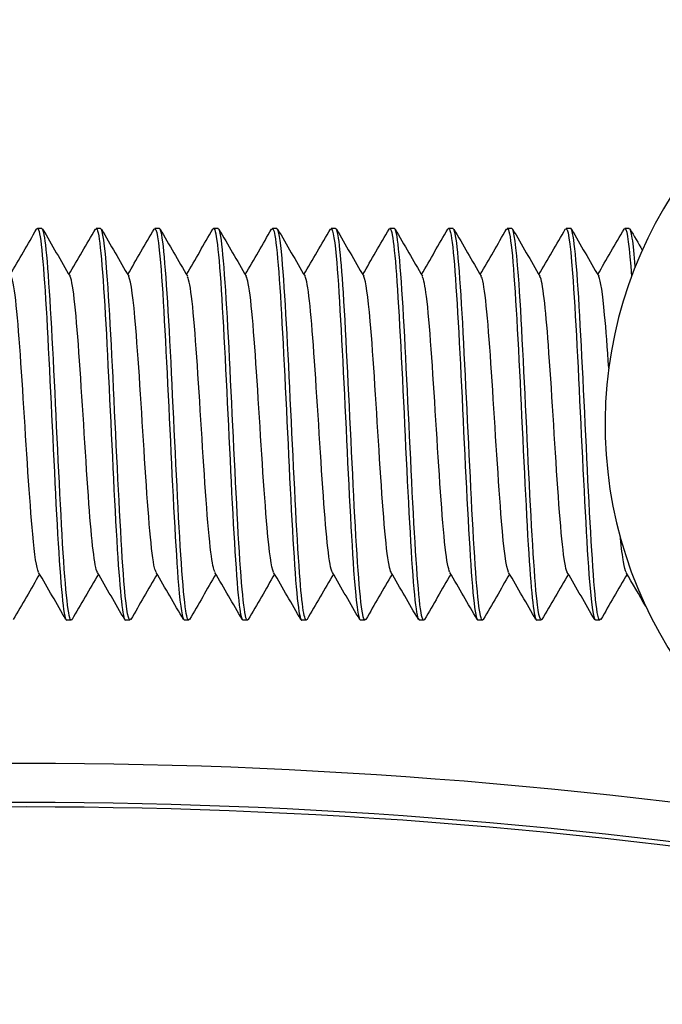
# Model space of a CAD drawing. Extents: x 49624 to 68293, y 59731 to 72931.
# Drawn here: x 57207 to 57224, y 69263 to 69288 of the extents above; entities that cross this region are included whole.
import ezdxf

# ---------------------------------------------------------------- set-up
doc = ezdxf.new("R2010")
doc.units = 0
doc.header["$LTSCALE"] = 150
doc.header["$MEASUREMENT"] = 0
doc.layers.add('Multibore Station', color=252, linetype='Continuous')

msp = doc.modelspace()

# ---------------------------------------------------------------- linework, layer by layer
at = {"layer": 'Multibore Station'}
for p, q in [((57207.923, 69282.853, -3), (57207.808, 69282.853, -3)), ((57207.923, 69282.853, -3), (57207.808, 69282.853, -3)), ((57209.423, 69282.853, -3), (57209.308, 69282.853, -3)), ((57209.423, 69282.853, -3), (57209.308, 69282.853, -3)), ((57210.923, 69282.853, -3), (57210.808, 69282.853, -3)), ((57210.923, 69282.853, -3), (57210.808, 69282.853, -3)), ((57212.423, 69282.853, -3), (57212.308, 69282.853, -3)), ((57212.423, 69282.853, -3), (57212.308, 69282.853, -3)), ((57213.923, 69282.853, -3), (57213.808, 69282.853, -3)), ((57213.923, 69282.853, -3), (57213.808, 69282.853, -3)), ((57215.423, 69282.853, -3), (57215.308, 69282.853, -3)), ((57215.423, 69282.853, -3), (57215.308, 69282.853, -3)), ((57216.923, 69282.853, -3), (57216.808, 69282.853, -3)), ((57216.923, 69282.853, -3), (57216.808, 69282.853, -3)), ((57218.423, 69282.853, -3), (57218.308, 69282.853, -3)), ((57218.423, 69282.853, -3), (57218.308, 69282.853, -3)), ((57219.923, 69282.853, -3), (57219.808, 69282.853, -3)), ((57219.923, 69282.853, -3), (57219.808, 69282.853, -3)), ((57221.423, 69282.853, -3), (57221.308, 69282.853, -3)), ((57221.423, 69282.853, -3), (57221.308, 69282.853, -3)), ((57222.923, 69282.853, -3), (57222.808, 69282.853, -3)), ((57222.923, 69282.853, -3), (57222.808, 69282.853, -3)), ((57208.673, 69272.853, -3), (57208.558, 69272.853, -3)), ((57208.673, 69272.853, -3), (57208.558, 69272.853, -3)), ((57210.173, 69272.853, -3), (57210.058, 69272.853, -3)), ((57210.173, 69272.853, -3), (57210.058, 69272.853, -3)), ((57211.673, 69272.853, -3), (57211.558, 69272.853, -3)), ((57211.673, 69272.853, -3), (57211.558, 69272.853, -3)), ((57213.173, 69272.853, -3), (57213.058, 69272.853, -3)), ((57213.173, 69272.853, -3), (57213.058, 69272.853, -3)), ((57214.673, 69272.853, -3), (57214.558, 69272.853, -3)), ((57214.673, 69272.853, -3), (57214.558, 69272.853, -3)), ((57216.173, 69272.853, -3), (57216.058, 69272.853, -3)), ((57216.173, 69272.853, -3), (57216.058, 69272.853, -3)), ((57217.673, 69272.853, -3), (57217.558, 69272.853, -3)), ((57217.673, 69272.853, -3), (57217.558, 69272.853, -3)), ((57219.173, 69272.853, -3), (57219.058, 69272.853, -3)), ((57219.173, 69272.853, -3), (57219.058, 69272.853, -3)), ((57220.673, 69272.853, -3), (57220.558, 69272.853, -3)), ((57220.673, 69272.853, -3), (57220.558, 69272.853, -3)), ((57222.173, 69272.853, -3), (57222.058, 69272.853, -3)), ((57222.173, 69272.853, -3), (57222.058, 69272.853, -3))]:
    msp.add_line(p, q, dxfattribs=at)
for centre, radius, start, end in [((57233.204, 69277.853, -3), 10.9, 108.6651, 254.7361), ((57233.204, 69277.853, -3), 10.9, 108.6651, 254.7361), ((57207.521, 69132.2, -3), 137, 80, 100), ((57207.521, 69132.2, -3), 137, 80, 100), ((57207.521, 69132.2, -3), 138.5, 270, 80.05542), ((57207.521, 69132.2, -3), 138.5, 270, 80.05542), ((57207.521, 69132.2, -3), 136, 80, 100), ((57207.521, 69132.2, -3), 136, 80, 100), ((57207.521, 69132.2, -3), 135.888, 80, 100), ((57207.521, 69132.2, -3), 135.888, 80, 100)]:
    msp.add_arc(centre, radius, start, end, dxfattribs=at)
for points in [[(57207.116, 69281.675, -3), (57207.34, 69282.062, -3), (57207.565, 69282.449, -3), (57207.789, 69282.836, -3)], [(57207.116, 69281.675, -3), (57207.34, 69282.062, -3), (57207.565, 69282.449, -3), (57207.789, 69282.836, -3)], [(57207.943, 69282.836, -3), (57208.175, 69282.434, -3), (57208.408, 69282.032, -3), (57208.642, 69281.631, -3)], [(57207.943, 69282.836, -3), (57208.175, 69282.434, -3), (57208.408, 69282.032, -3), (57208.642, 69281.631, -3)], [(57208.616, 69281.675, -3), (57208.84, 69282.062, -3), (57209.065, 69282.449, -3), (57209.289, 69282.836, -3)], [(57208.616, 69281.675, -3), (57208.84, 69282.062, -3), (57209.065, 69282.449, -3), (57209.289, 69282.836, -3)], [(57209.443, 69282.836, -3), (57209.675, 69282.434, -3), (57209.908, 69282.032, -3), (57210.142, 69281.631, -3)], [(57209.443, 69282.836, -3), (57209.675, 69282.434, -3), (57209.908, 69282.032, -3), (57210.142, 69281.631, -3)], [(57210.116, 69281.675, -3), (57210.34, 69282.062, -3), (57210.565, 69282.449, -3), (57210.789, 69282.836, -3)], [(57210.116, 69281.675, -3), (57210.34, 69282.062, -3), (57210.565, 69282.449, -3), (57210.789, 69282.836, -3)], [(57210.943, 69282.836, -3), (57211.175, 69282.434, -3), (57211.408, 69282.032, -3), (57211.642, 69281.631, -3)], [(57210.943, 69282.836, -3), (57211.175, 69282.434, -3), (57211.408, 69282.032, -3), (57211.642, 69281.631, -3)], [(57211.616, 69281.675, -3), (57211.84, 69282.062, -3), (57212.065, 69282.449, -3), (57212.289, 69282.836, -3)], [(57211.616, 69281.675, -3), (57211.84, 69282.062, -3), (57212.065, 69282.449, -3), (57212.289, 69282.836, -3)], [(57212.443, 69282.836, -3), (57212.675, 69282.434, -3), (57212.908, 69282.032, -3), (57213.142, 69281.631, -3)], [(57212.443, 69282.836, -3), (57212.675, 69282.434, -3), (57212.908, 69282.032, -3), (57213.142, 69281.631, -3)], [(57213.116, 69281.675, -3), (57213.34, 69282.062, -3), (57213.565, 69282.449, -3), (57213.789, 69282.836, -3)], [(57213.116, 69281.675, -3), (57213.34, 69282.062, -3), (57213.565, 69282.449, -3), (57213.789, 69282.836, -3)], [(57213.943, 69282.836, -3), (57214.175, 69282.434, -3), (57214.408, 69282.032, -3), (57214.642, 69281.631, -3)], [(57213.943, 69282.836, -3), (57214.175, 69282.434, -3), (57214.408, 69282.032, -3), (57214.642, 69281.631, -3)], [(57214.616, 69281.675, -3), (57214.84, 69282.062, -3), (57215.065, 69282.449, -3), (57215.289, 69282.836, -3)], [(57214.616, 69281.675, -3), (57214.84, 69282.062, -3), (57215.065, 69282.449, -3), (57215.289, 69282.836, -3)], [(57215.443, 69282.836, -3), (57215.675, 69282.434, -3), (57215.908, 69282.032, -3), (57216.142, 69281.631, -3)], [(57215.443, 69282.836, -3), (57215.675, 69282.434, -3), (57215.908, 69282.032, -3), (57216.142, 69281.631, -3)], [(57216.116, 69281.675, -3), (57216.34, 69282.062, -3), (57216.565, 69282.449, -3), (57216.789, 69282.836, -3)], [(57216.116, 69281.675, -3), (57216.34, 69282.062, -3), (57216.565, 69282.449, -3), (57216.789, 69282.836, -3)], [(57216.943, 69282.836, -3), (57217.175, 69282.434, -3), (57217.408, 69282.032, -3), (57217.642, 69281.631, -3)], [(57216.943, 69282.836, -3), (57217.175, 69282.434, -3), (57217.408, 69282.032, -3), (57217.642, 69281.631, -3)], [(57217.616, 69281.675, -3), (57217.84, 69282.062, -3), (57218.065, 69282.449, -3), (57218.289, 69282.836, -3)], [(57217.616, 69281.675, -3), (57217.84, 69282.062, -3), (57218.065, 69282.449, -3), (57218.289, 69282.836, -3)], [(57218.443, 69282.836, -3), (57218.675, 69282.434, -3), (57218.908, 69282.032, -3), (57219.142, 69281.631, -3)], [(57218.443, 69282.836, -3), (57218.675, 69282.434, -3), (57218.908, 69282.032, -3), (57219.142, 69281.631, -3)], [(57219.116, 69281.675, -3), (57219.34, 69282.062, -3), (57219.565, 69282.449, -3), (57219.789, 69282.836, -3)], [(57219.116, 69281.675, -3), (57219.34, 69282.062, -3), (57219.565, 69282.449, -3), (57219.789, 69282.836, -3)], [(57219.943, 69282.836, -3), (57220.175, 69282.434, -3), (57220.408, 69282.032, -3), (57220.642, 69281.631, -3)], [(57219.943, 69282.836, -3), (57220.175, 69282.434, -3), (57220.408, 69282.032, -3), (57220.642, 69281.631, -3)], [(57220.616, 69281.675, -3), (57220.84, 69282.062, -3), (57221.065, 69282.449, -3), (57221.289, 69282.836, -3)], [(57220.616, 69281.675, -3), (57220.84, 69282.062, -3), (57221.065, 69282.449, -3), (57221.289, 69282.836, -3)], [(57221.443, 69282.836, -3), (57221.675, 69282.434, -3), (57221.908, 69282.032, -3), (57222.142, 69281.631, -3)], [(57221.443, 69282.836, -3), (57221.675, 69282.434, -3), (57221.908, 69282.032, -3), (57222.142, 69281.631, -3)], [(57222.116, 69281.675, -3), (57222.34, 69282.062, -3), (57222.565, 69282.449, -3), (57222.789, 69282.836, -3)], [(57222.116, 69281.675, -3), (57222.34, 69282.062, -3), (57222.565, 69282.449, -3), (57222.789, 69282.836, -3)], [(57222.943, 69282.836, -3), (57223.046, 69282.658, -3), (57223.149, 69282.48, -3), (57223.252, 69282.301, -3)], [(57222.943, 69282.836, -3), (57223.046, 69282.658, -3), (57223.149, 69282.48, -3), (57223.252, 69282.301, -3)], [(57207.866, 69274.031, -3), (57207.641, 69273.644, -3), (57207.417, 69273.257, -3), (57207.193, 69272.87, -3)], [(57207.866, 69274.031, -3), (57207.641, 69273.644, -3), (57207.417, 69273.257, -3), (57207.193, 69272.87, -3)], [(57208.539, 69272.87, -3), (57208.306, 69273.272, -3), (57208.073, 69273.674, -3), (57207.84, 69274.075, -3)], [(57208.539, 69272.87, -3), (57208.306, 69273.272, -3), (57208.073, 69273.674, -3), (57207.84, 69274.075, -3)], [(57209.366, 69274.031, -3), (57209.141, 69273.644, -3), (57208.917, 69273.257, -3), (57208.693, 69272.87, -3)], [(57209.366, 69274.031, -3), (57209.141, 69273.644, -3), (57208.917, 69273.257, -3), (57208.693, 69272.87, -3)], [(57210.039, 69272.87, -3), (57209.806, 69273.272, -3), (57209.573, 69273.674, -3), (57209.34, 69274.075, -3)], [(57210.039, 69272.87, -3), (57209.806, 69273.272, -3), (57209.573, 69273.674, -3), (57209.34, 69274.075, -3)], [(57210.866, 69274.031, -3), (57210.641, 69273.644, -3), (57210.417, 69273.257, -3), (57210.193, 69272.87, -3)], [(57210.866, 69274.031, -3), (57210.641, 69273.644, -3), (57210.417, 69273.257, -3), (57210.193, 69272.87, -3)], [(57211.539, 69272.87, -3), (57211.306, 69273.272, -3), (57211.073, 69273.674, -3), (57210.84, 69274.075, -3)], [(57211.539, 69272.87, -3), (57211.306, 69273.272, -3), (57211.073, 69273.674, -3), (57210.84, 69274.075, -3)], [(57212.366, 69274.031, -3), (57212.141, 69273.644, -3), (57211.917, 69273.257, -3), (57211.693, 69272.87, -3)], [(57212.366, 69274.031, -3), (57212.141, 69273.644, -3), (57211.917, 69273.257, -3), (57211.693, 69272.87, -3)], [(57213.039, 69272.87, -3), (57212.806, 69273.272, -3), (57212.573, 69273.674, -3), (57212.34, 69274.075, -3)], [(57213.039, 69272.87, -3), (57212.806, 69273.272, -3), (57212.573, 69273.674, -3), (57212.34, 69274.075, -3)], [(57213.866, 69274.031, -3), (57213.641, 69273.644, -3), (57213.417, 69273.257, -3), (57213.193, 69272.87, -3)], [(57213.866, 69274.031, -3), (57213.641, 69273.644, -3), (57213.417, 69273.257, -3), (57213.193, 69272.87, -3)], [(57214.539, 69272.87, -3), (57214.306, 69273.272, -3), (57214.073, 69273.674, -3), (57213.84, 69274.075, -3)], [(57214.539, 69272.87, -3), (57214.306, 69273.272, -3), (57214.073, 69273.674, -3), (57213.84, 69274.075, -3)], [(57215.366, 69274.031, -3), (57215.141, 69273.644, -3), (57214.917, 69273.257, -3), (57214.693, 69272.87, -3)], [(57215.366, 69274.031, -3), (57215.141, 69273.644, -3), (57214.917, 69273.257, -3), (57214.693, 69272.87, -3)], [(57216.039, 69272.87, -3), (57215.806, 69273.272, -3), (57215.573, 69273.674, -3), (57215.34, 69274.075, -3)], [(57216.039, 69272.87, -3), (57215.806, 69273.272, -3), (57215.573, 69273.674, -3), (57215.34, 69274.075, -3)], [(57216.866, 69274.031, -3), (57216.641, 69273.644, -3), (57216.417, 69273.257, -3), (57216.193, 69272.87, -3)], [(57216.866, 69274.031, -3), (57216.641, 69273.644, -3), (57216.417, 69273.257, -3), (57216.193, 69272.87, -3)], [(57217.539, 69272.87, -3), (57217.306, 69273.272, -3), (57217.073, 69273.674, -3), (57216.84, 69274.075, -3)], [(57217.539, 69272.87, -3), (57217.306, 69273.272, -3), (57217.073, 69273.674, -3), (57216.84, 69274.075, -3)], [(57218.366, 69274.031, -3), (57218.141, 69273.644, -3), (57217.917, 69273.257, -3), (57217.693, 69272.87, -3)], [(57218.366, 69274.031, -3), (57218.141, 69273.644, -3), (57217.917, 69273.257, -3), (57217.693, 69272.87, -3)], [(57219.039, 69272.87, -3), (57218.806, 69273.272, -3), (57218.573, 69273.674, -3), (57218.34, 69274.075, -3)], [(57219.039, 69272.87, -3), (57218.806, 69273.272, -3), (57218.573, 69273.674, -3), (57218.34, 69274.075, -3)], [(57219.866, 69274.031, -3), (57219.641, 69273.644, -3), (57219.417, 69273.257, -3), (57219.193, 69272.87, -3)], [(57219.866, 69274.031, -3), (57219.641, 69273.644, -3), (57219.417, 69273.257, -3), (57219.193, 69272.87, -3)], [(57220.539, 69272.87, -3), (57220.306, 69273.272, -3), (57220.073, 69273.674, -3), (57219.84, 69274.075, -3)], [(57220.539, 69272.87, -3), (57220.306, 69273.272, -3), (57220.073, 69273.674, -3), (57219.84, 69274.075, -3)], [(57221.366, 69274.031, -3), (57221.141, 69273.644, -3), (57220.917, 69273.257, -3), (57220.693, 69272.87, -3)], [(57221.366, 69274.031, -3), (57221.141, 69273.644, -3), (57220.917, 69273.257, -3), (57220.693, 69272.87, -3)], [(57222.039, 69272.87, -3), (57221.806, 69273.272, -3), (57221.573, 69273.674, -3), (57221.34, 69274.075, -3)], [(57222.039, 69272.87, -3), (57221.806, 69273.272, -3), (57221.573, 69273.674, -3), (57221.34, 69274.075, -3)], [(57222.866, 69274.031, -3), (57222.641, 69273.644, -3), (57222.417, 69273.257, -3), (57222.193, 69272.87, -3)], [(57222.866, 69274.031, -3), (57222.641, 69273.644, -3), (57222.417, 69273.257, -3), (57222.193, 69272.87, -3)], [(57223.342, 69273.209, -3), (57223.175, 69273.498, -3), (57223.007, 69273.787, -3), (57222.84, 69274.075, -3)], [(57223.342, 69273.209, -3), (57223.175, 69273.498, -3), (57223.007, 69273.787, -3), (57222.84, 69274.075, -3)]]:
    msp.add_open_spline(points, degree=3, dxfattribs=at)
for points, knots in [([(57207.789, 69282.832, -3), (57207.805, 69282.861, -3), (57207.821, 69282.858, -3), (57207.837, 69282.818, -3), (57207.911, 69282.634, -3), (57207.986, 69281.678, -3), (57208.06, 69280.321, -3), (57208.135, 69278.963, -3), (57208.209, 69277.238, -3), (57208.284, 69275.813, -3), (57208.358, 69274.388, -3), (57208.433, 69273.299, -3), (57208.507, 69272.967, -3), (57208.524, 69272.891, -3), (57208.541, 69272.856, -3), (57208.558, 69272.858, -3)], [-137.873008, -137.873008, -137.873008, -137.873008, -137.672214, -137.672214, -137.672214, -136.73582, -136.73582, -136.73582, -135.799426, -135.799426, -135.799426, -134.863032, -134.863032, -134.863032, -134.648904, -134.648904, -134.648904, -134.648904]), ([(57207.789, 69282.832, -3), (57207.805, 69282.861, -3), (57207.821, 69282.858, -3), (57207.837, 69282.818, -3), (57207.911, 69282.634, -3), (57207.986, 69281.678, -3), (57208.06, 69280.321, -3), (57208.135, 69278.963, -3), (57208.209, 69277.238, -3), (57208.284, 69275.813, -3), (57208.358, 69274.388, -3), (57208.433, 69273.299, -3), (57208.507, 69272.967, -3), (57208.524, 69272.891, -3), (57208.541, 69272.856, -3), (57208.558, 69272.858, -3)], [-137.873008, -137.873008, -137.873008, -137.873008, -137.672214, -137.672214, -137.672214, -136.73582, -136.73582, -136.73582, -135.799426, -135.799426, -135.799426, -134.863032, -134.863032, -134.863032, -134.648904, -134.648904, -134.648904, -134.648904]), ([(57208.693, 69272.87, -3), (57208.692, 69272.87, -3), (57208.692, 69272.869, -3), (57208.692, 69272.869, -3), (57208.617, 69272.745, -3), (57208.543, 69273.399, -3), (57208.468, 69274.578, -3), (57208.394, 69275.758, -3), (57208.319, 69277.433, -3), (57208.245, 69278.955, -3), (57208.17, 69280.477, -3), (57208.096, 69281.809, -3), (57208.021, 69282.434, -3), (57207.988, 69282.71, -3), (57207.956, 69282.845, -3), (57207.923, 69282.843, -3)], [128.283207, 128.283207, 128.283207, 128.283207, 128.285972, 128.285972, 128.285972, 129.222366, 129.222366, 129.222366, 130.15876, 130.15876, 130.15876, 131.095154, 131.095154, 131.095154, 131.507311, 131.507311, 131.507311, 131.507311]), ([(57208.693, 69272.87, -3), (57208.692, 69272.87, -3), (57208.692, 69272.869, -3), (57208.692, 69272.869, -3), (57208.617, 69272.745, -3), (57208.543, 69273.399, -3), (57208.468, 69274.578, -3), (57208.394, 69275.758, -3), (57208.319, 69277.433, -3), (57208.245, 69278.955, -3), (57208.17, 69280.477, -3), (57208.096, 69281.809, -3), (57208.021, 69282.434, -3), (57207.988, 69282.71, -3), (57207.956, 69282.845, -3), (57207.923, 69282.843, -3)], [128.283207, 128.283207, 128.283207, 128.283207, 128.285972, 128.285972, 128.285972, 129.222366, 129.222366, 129.222366, 130.15876, 130.15876, 130.15876, 131.095154, 131.095154, 131.095154, 131.507311, 131.507311, 131.507311, 131.507311]), ([(57209.289, 69282.826, -3), (57209.326, 69282.891, -3), (57209.364, 69282.777, -3), (57209.402, 69282.478, -3), (57209.476, 69281.885, -3), (57209.551, 69280.578, -3), (57209.625, 69279.064, -3), (57209.7, 69277.549, -3), (57209.774, 69275.865, -3), (57209.849, 69274.663, -3), (57209.919, 69273.535, -3), (57209.989, 69272.858, -3), (57210.058, 69272.854, -3)], [-131.589823, -131.589823, -131.589823, -131.589823, -131.117457, -131.117457, -131.117457, -130.181063, -130.181063, -130.181063, -129.244669, -129.244669, -129.244669, -128.365719, -128.365719, -128.365719, -128.365719]), ([(57209.289, 69282.826, -3), (57209.326, 69282.891, -3), (57209.364, 69282.777, -3), (57209.402, 69282.478, -3), (57209.476, 69281.885, -3), (57209.551, 69280.578, -3), (57209.625, 69279.064, -3), (57209.7, 69277.549, -3), (57209.774, 69275.865, -3), (57209.849, 69274.663, -3), (57209.919, 69273.535, -3), (57209.989, 69272.858, -3), (57210.058, 69272.854, -3)], [-131.589823, -131.589823, -131.589823, -131.589823, -131.117457, -131.117457, -131.117457, -130.181063, -130.181063, -130.181063, -129.244669, -129.244669, -129.244669, -128.365719, -128.365719, -128.365719, -128.365719]), ([(57210.193, 69272.877, -3), (57210.139, 69272.791, -3), (57210.086, 69273.07, -3), (57210.033, 69273.685, -3), (57209.959, 69274.547, -3), (57209.884, 69276.048, -3), (57209.81, 69277.607, -3), (57209.735, 69279.165, -3), (57209.661, 69280.743, -3), (57209.586, 69281.729, -3), (57209.532, 69282.449, -3), (57209.477, 69282.84, -3), (57209.423, 69282.847, -3)], [122.000022, 122.000022, 122.000022, 122.000022, 122.667609, 122.667609, 122.667609, 123.604003, 123.604003, 123.604003, 124.540397, 124.540397, 124.540397, 125.224126, 125.224126, 125.224126, 125.224126]), ([(57210.193, 69272.877, -3), (57210.139, 69272.791, -3), (57210.086, 69273.07, -3), (57210.033, 69273.685, -3), (57209.959, 69274.547, -3), (57209.884, 69276.048, -3), (57209.81, 69277.607, -3), (57209.735, 69279.165, -3), (57209.661, 69280.743, -3), (57209.586, 69281.729, -3), (57209.532, 69282.449, -3), (57209.477, 69282.84, -3), (57209.423, 69282.847, -3)], [122.000022, 122.000022, 122.000022, 122.000022, 122.667609, 122.667609, 122.667609, 123.604003, 123.604003, 123.604003, 124.540397, 124.540397, 124.540397, 125.224126, 125.224126, 125.224126, 125.224126]), ([(57210.789, 69282.832, -3), (57210.848, 69282.926, -3), (57210.907, 69282.56, -3), (57210.966, 69281.799, -3), (57211.041, 69280.84, -3), (57211.115, 69279.278, -3), (57211.19, 69277.718, -3), (57211.264, 69276.158, -3), (57211.339, 69274.638, -3), (57211.413, 69273.747, -3), (57211.462, 69273.17, -3), (57211.51, 69272.866, -3), (57211.558, 69272.861, -3)], [-125.306638, -125.306638, -125.306638, -125.306638, -124.562699, -124.562699, -124.562699, -123.626305, -123.626305, -123.626305, -122.689911, -122.689911, -122.689911, -122.082534, -122.082534, -122.082534, -122.082534]), ([(57210.789, 69282.832, -3), (57210.848, 69282.926, -3), (57210.907, 69282.56, -3), (57210.966, 69281.799, -3), (57211.041, 69280.84, -3), (57211.115, 69279.278, -3), (57211.19, 69277.718, -3), (57211.264, 69276.158, -3), (57211.339, 69274.638, -3), (57211.413, 69273.747, -3), (57211.462, 69273.17, -3), (57211.51, 69272.866, -3), (57211.558, 69272.861, -3)], [-125.306638, -125.306638, -125.306638, -125.306638, -124.562699, -124.562699, -124.562699, -123.626305, -123.626305, -123.626305, -122.689911, -122.689911, -122.689911, -122.082534, -122.082534, -122.082534, -122.082534]), ([(57211.693, 69272.879, -3), (57211.661, 69272.823, -3), (57211.63, 69272.893, -3), (57211.598, 69273.097, -3), (57211.523, 69273.578, -3), (57211.449, 69274.795, -3), (57211.374, 69276.276, -3), (57211.3, 69277.757, -3), (57211.225, 69279.466, -3), (57211.151, 69280.74, -3), (57211.076, 69282.014, -3), (57211.002, 69282.823, -3), (57210.927, 69282.852, -3), (57210.926, 69282.853, -3), (57210.924, 69282.853, -3), (57210.923, 69282.853, -3)], [115.716837, 115.716837, 115.716837, 115.716837, 116.112851, 116.112851, 116.112851, 117.049245, 117.049245, 117.049245, 117.985639, 117.985639, 117.985639, 118.922033, 118.922033, 118.922033, 118.940941, 118.940941, 118.940941, 118.940941]), ([(57211.693, 69272.879, -3), (57211.661, 69272.823, -3), (57211.63, 69272.893, -3), (57211.598, 69273.097, -3), (57211.523, 69273.578, -3), (57211.449, 69274.795, -3), (57211.374, 69276.276, -3), (57211.3, 69277.757, -3), (57211.225, 69279.466, -3), (57211.151, 69280.74, -3), (57211.076, 69282.014, -3), (57211.002, 69282.823, -3), (57210.927, 69282.852, -3), (57210.926, 69282.853, -3), (57210.924, 69282.853, -3), (57210.923, 69282.853, -3)], [115.716837, 115.716837, 115.716837, 115.716837, 116.112851, 116.112851, 116.112851, 117.049245, 117.049245, 117.049245, 117.985639, 117.985639, 117.985639, 118.922033, 118.922033, 118.922033, 118.940941, 118.940941, 118.940941, 118.940941]), ([(57212.289, 69282.835, -3), (57212.295, 69282.847, -3), (57212.301, 69282.853, -3), (57212.308, 69282.853, -3), (57212.382, 69282.858, -3), (57212.457, 69282.084, -3), (57212.531, 69280.83, -3), (57212.606, 69279.576, -3), (57212.68, 69277.874, -3), (57212.755, 69276.382, -3), (57212.829, 69274.891, -3), (57212.904, 69273.647, -3), (57212.978, 69273.132, -3), (57213.005, 69272.948, -3), (57213.032, 69272.859, -3), (57213.058, 69272.861, -3)], [-119.023452, -119.023452, -119.023452, -119.023452, -118.944335, -118.944335, -118.944335, -118.007941, -118.007941, -118.007941, -117.071547, -117.071547, -117.071547, -116.135153, -116.135153, -116.135153, -115.799348, -115.799348, -115.799348, -115.799348]), ([(57212.289, 69282.835, -3), (57212.295, 69282.847, -3), (57212.301, 69282.853, -3), (57212.308, 69282.853, -3), (57212.382, 69282.858, -3), (57212.457, 69282.084, -3), (57212.531, 69280.83, -3), (57212.606, 69279.576, -3), (57212.68, 69277.874, -3), (57212.755, 69276.382, -3), (57212.829, 69274.891, -3), (57212.904, 69273.647, -3), (57212.978, 69273.132, -3), (57213.005, 69272.948, -3), (57213.032, 69272.859, -3), (57213.058, 69272.861, -3)], [-119.023452, -119.023452, -119.023452, -119.023452, -118.944335, -118.944335, -118.944335, -118.007941, -118.007941, -118.007941, -117.071547, -117.071547, -117.071547, -116.135153, -116.135153, -116.135153, -115.799348, -115.799348, -115.799348, -115.799348]), ([(57213.193, 69272.872, -3), (57213.183, 69272.854, -3), (57213.173, 69272.849, -3), (57213.163, 69272.857, -3), (57213.088, 69272.923, -3), (57213.014, 69273.766, -3), (57212.939, 69275.061, -3), (57212.865, 69276.356, -3), (57212.79, 69278.07, -3), (57212.716, 69279.539, -3), (57212.641, 69281.008, -3), (57212.567, 69282.197, -3), (57212.492, 69282.644, -3), (57212.469, 69282.782, -3), (57212.446, 69282.849, -3), (57212.423, 69282.846, -3)], [109.433651, 109.433651, 109.433651, 109.433651, 109.558093, 109.558093, 109.558093, 110.494487, 110.494487, 110.494487, 111.430881, 111.430881, 111.430881, 112.367275, 112.367275, 112.367275, 112.657756, 112.657756, 112.657756, 112.657756]), ([(57213.193, 69272.872, -3), (57213.183, 69272.854, -3), (57213.173, 69272.849, -3), (57213.163, 69272.857, -3), (57213.088, 69272.923, -3), (57213.014, 69273.766, -3), (57212.939, 69275.061, -3), (57212.865, 69276.356, -3), (57212.79, 69278.07, -3), (57212.716, 69279.539, -3), (57212.641, 69281.008, -3), (57212.567, 69282.197, -3), (57212.492, 69282.644, -3), (57212.469, 69282.782, -3), (57212.446, 69282.849, -3), (57212.423, 69282.846, -3)], [109.433651, 109.433651, 109.433651, 109.433651, 109.558093, 109.558093, 109.558093, 110.494487, 110.494487, 110.494487, 111.430881, 111.430881, 111.430881, 112.367275, 112.367275, 112.367275, 112.657756, 112.657756, 112.657756, 112.657756]), ([(57213.789, 69282.828, -3), (57213.817, 69282.878, -3), (57213.845, 69282.829, -3), (57213.873, 69282.674, -3), (57213.947, 69282.261, -3), (57214.022, 69281.101, -3), (57214.096, 69279.644, -3), (57214.171, 69278.186, -3), (57214.245, 69276.468, -3), (57214.32, 69275.154, -3), (57214.394, 69273.84, -3), (57214.469, 69272.964, -3), (57214.543, 69272.863, -3), (57214.548, 69272.857, -3), (57214.553, 69272.853, -3), (57214.558, 69272.854, -3)], [-112.740267, -112.740267, -112.740267, -112.740267, -112.389577, -112.389577, -112.389577, -111.453183, -111.453183, -111.453183, -110.516789, -110.516789, -110.516789, -109.580395, -109.580395, -109.580395, -109.516163, -109.516163, -109.516163, -109.516163]), ([(57213.789, 69282.828, -3), (57213.817, 69282.878, -3), (57213.845, 69282.829, -3), (57213.873, 69282.674, -3), (57213.947, 69282.261, -3), (57214.022, 69281.101, -3), (57214.096, 69279.644, -3), (57214.171, 69278.186, -3), (57214.245, 69276.468, -3), (57214.32, 69275.154, -3), (57214.394, 69273.84, -3), (57214.469, 69272.964, -3), (57214.543, 69272.863, -3), (57214.548, 69272.857, -3), (57214.553, 69272.853, -3), (57214.558, 69272.854, -3)], [-112.740267, -112.740267, -112.740267, -112.740267, -112.389577, -112.389577, -112.389577, -111.453183, -111.453183, -111.453183, -110.516789, -110.516789, -110.516789, -109.580395, -109.580395, -109.580395, -109.516163, -109.516163, -109.516163, -109.516163]), ([(57214.693, 69272.873, -3), (57214.63, 69272.772, -3), (57214.567, 69273.196, -3), (57214.504, 69274.051, -3), (57214.43, 69275.064, -3), (57214.355, 69276.658, -3), (57214.281, 69278.214, -3), (57214.206, 69279.771, -3), (57214.132, 69281.252, -3), (57214.057, 69282.084, -3), (57214.012, 69282.583, -3), (57213.968, 69282.841, -3), (57213.923, 69282.844, -3)], [103.150466, 103.150466, 103.150466, 103.150466, 103.939729, 103.939729, 103.939729, 104.876123, 104.876123, 104.876123, 105.812517, 105.812517, 105.812517, 106.37457, 106.37457, 106.37457, 106.37457]), ([(57214.693, 69272.873, -3), (57214.63, 69272.772, -3), (57214.567, 69273.196, -3), (57214.504, 69274.051, -3), (57214.43, 69275.064, -3), (57214.355, 69276.658, -3), (57214.281, 69278.214, -3), (57214.206, 69279.771, -3), (57214.132, 69281.252, -3), (57214.057, 69282.084, -3), (57214.012, 69282.583, -3), (57213.968, 69282.841, -3), (57213.923, 69282.844, -3)], [103.150466, 103.150466, 103.150466, 103.150466, 103.939729, 103.939729, 103.939729, 104.876123, 104.876123, 104.876123, 105.812517, 105.812517, 105.812517, 106.37457, 106.37457, 106.37457, 106.37457]), ([(57215.289, 69282.828, -3), (57215.338, 69282.909, -3), (57215.388, 69282.675, -3), (57215.437, 69282.142, -3), (57215.512, 69281.34, -3), (57215.586, 69279.879, -3), (57215.661, 69278.326, -3), (57215.735, 69276.772, -3), (57215.81, 69275.164, -3), (57215.884, 69274.124, -3), (57215.942, 69273.315, -3), (57216, 69272.865, -3), (57216.058, 69272.858, -3)], [-106.457082, -106.457082, -106.457082, -106.457082, -105.83482, -105.83482, -105.83482, -104.898426, -104.898426, -104.898426, -103.962032, -103.962032, -103.962032, -103.232978, -103.232978, -103.232978, -103.232978]), ([(57215.289, 69282.828, -3), (57215.338, 69282.909, -3), (57215.388, 69282.675, -3), (57215.437, 69282.142, -3), (57215.512, 69281.34, -3), (57215.586, 69279.879, -3), (57215.661, 69278.326, -3), (57215.735, 69276.772, -3), (57215.81, 69275.164, -3), (57215.884, 69274.124, -3), (57215.942, 69273.315, -3), (57216, 69272.865, -3), (57216.058, 69272.858, -3)], [-106.457082, -106.457082, -106.457082, -106.457082, -105.83482, -105.83482, -105.83482, -104.898426, -104.898426, -104.898426, -103.962032, -103.962032, -103.962032, -103.232978, -103.232978, -103.232978, -103.232978]), ([(57216.193, 69272.88, -3), (57216.151, 69272.81, -3), (57216.11, 69272.955, -3), (57216.069, 69273.319, -3), (57215.994, 69273.977, -3), (57215.92, 69275.334, -3), (57215.845, 69276.864, -3), (57215.771, 69278.393, -3), (57215.696, 69280.059, -3), (57215.622, 69281.214, -3), (57215.556, 69282.243, -3), (57215.489, 69282.845, -3), (57215.423, 69282.852, -3)], [96.867281, 96.867281, 96.867281, 96.867281, 97.384972, 97.384972, 97.384972, 98.321366, 98.321366, 98.321366, 99.25776, 99.25776, 99.25776, 100.091385, 100.091385, 100.091385, 100.091385]), ([(57216.193, 69272.88, -3), (57216.151, 69272.81, -3), (57216.11, 69272.955, -3), (57216.069, 69273.319, -3), (57215.994, 69273.977, -3), (57215.92, 69275.334, -3), (57215.845, 69276.864, -3), (57215.771, 69278.393, -3), (57215.696, 69280.059, -3), (57215.622, 69281.214, -3), (57215.556, 69282.243, -3), (57215.489, 69282.845, -3), (57215.423, 69282.852, -3)], [96.867281, 96.867281, 96.867281, 96.867281, 97.384972, 97.384972, 97.384972, 98.321366, 98.321366, 98.321366, 99.25776, 99.25776, 99.25776, 100.091385, 100.091385, 100.091385, 100.091385]), ([(57216.789, 69282.836, -3), (57216.86, 69282.955, -3), (57216.931, 69282.376, -3), (57217.002, 69281.296, -3), (57217.077, 69280.164, -3), (57217.151, 69278.509, -3), (57217.226, 69276.973, -3), (57217.3, 69275.437, -3), (57217.375, 69274.057, -3), (57217.449, 69273.367, -3), (57217.486, 69273.03, -3), (57217.522, 69272.863, -3), (57217.558, 69272.863, -3)], [-100.173897, -100.173897, -100.173897, -100.173897, -99.280062, -99.280062, -99.280062, -98.343668, -98.343668, -98.343668, -97.407274, -97.407274, -97.407274, -96.949792, -96.949792, -96.949792, -96.949792]), ([(57216.789, 69282.836, -3), (57216.86, 69282.955, -3), (57216.931, 69282.376, -3), (57217.002, 69281.296, -3), (57217.077, 69280.164, -3), (57217.151, 69278.509, -3), (57217.226, 69276.973, -3), (57217.3, 69275.437, -3), (57217.375, 69274.057, -3), (57217.449, 69273.367, -3), (57217.486, 69273.03, -3), (57217.522, 69272.863, -3), (57217.558, 69272.863, -3)], [-100.173897, -100.173897, -100.173897, -100.173897, -99.280062, -99.280062, -99.280062, -98.343668, -98.343668, -98.343668, -97.407274, -97.407274, -97.407274, -96.949792, -96.949792, -96.949792, -96.949792]), ([(57217.693, 69272.876, -3), (57217.673, 69272.84, -3), (57217.653, 69272.853, -3), (57217.634, 69272.92, -3), (57217.559, 69273.174, -3), (57217.485, 69274.194, -3), (57217.41, 69275.585, -3), (57217.336, 69276.976, -3), (57217.261, 69278.703, -3), (57217.187, 69280.098, -3), (57217.112, 69281.492, -3), (57217.038, 69282.52, -3), (57216.963, 69282.782, -3), (57216.95, 69282.829, -3), (57216.936, 69282.851, -3), (57216.923, 69282.85, -3)], [90.584095, 90.584095, 90.584095, 90.584095, 90.830214, 90.830214, 90.830214, 91.766608, 91.766608, 91.766608, 92.703002, 92.703002, 92.703002, 93.639396, 93.639396, 93.639396, 93.8082, 93.8082, 93.8082, 93.8082]), ([(57217.693, 69272.876, -3), (57217.673, 69272.84, -3), (57217.653, 69272.853, -3), (57217.634, 69272.92, -3), (57217.559, 69273.174, -3), (57217.485, 69274.194, -3), (57217.41, 69275.585, -3), (57217.336, 69276.976, -3), (57217.261, 69278.703, -3), (57217.187, 69280.098, -3), (57217.112, 69281.492, -3), (57217.038, 69282.52, -3), (57216.963, 69282.782, -3), (57216.95, 69282.829, -3), (57216.936, 69282.851, -3), (57216.923, 69282.85, -3)], [90.584095, 90.584095, 90.584095, 90.584095, 90.830214, 90.830214, 90.830214, 91.766608, 91.766608, 91.766608, 92.703002, 92.703002, 92.703002, 93.639396, 93.639396, 93.639396, 93.8082, 93.8082, 93.8082, 93.8082]), ([(57218.289, 69282.831, -3), (57218.307, 69282.865, -3), (57218.325, 69282.855, -3), (57218.343, 69282.8, -3), (57218.418, 69282.572, -3), (57218.493, 69281.575, -3), (57218.567, 69280.197, -3), (57218.642, 69278.818, -3), (57218.716, 69277.091, -3), (57218.791, 69275.685, -3), (57218.865, 69274.279, -3), (57218.94, 69273.228, -3), (57219.014, 69272.939, -3), (57219.029, 69272.882, -3), (57219.044, 69272.855, -3), (57219.058, 69272.857, -3)], [-93.890711, -93.890711, -93.890711, -93.890711, -93.661698, -93.661698, -93.661698, -92.725304, -92.725304, -92.725304, -91.78891, -91.78891, -91.78891, -90.852516, -90.852516, -90.852516, -90.666607, -90.666607, -90.666607, -90.666607]), ([(57218.289, 69282.831, -3), (57218.307, 69282.865, -3), (57218.325, 69282.855, -3), (57218.343, 69282.8, -3), (57218.418, 69282.572, -3), (57218.493, 69281.575, -3), (57218.567, 69280.197, -3), (57218.642, 69278.818, -3), (57218.716, 69277.091, -3), (57218.791, 69275.685, -3), (57218.865, 69274.279, -3), (57218.94, 69273.228, -3), (57219.014, 69272.939, -3), (57219.029, 69272.882, -3), (57219.044, 69272.855, -3), (57219.058, 69272.857, -3)], [-93.890711, -93.890711, -93.890711, -93.890711, -93.661698, -93.661698, -93.661698, -92.725304, -92.725304, -92.725304, -91.78891, -91.78891, -91.78891, -90.852516, -90.852516, -90.852516, -90.666607, -90.666607, -90.666607, -90.666607]), ([(57219.193, 69272.87, -3), (57219.12, 69272.748, -3), (57219.048, 69273.354, -3), (57218.975, 69274.473, -3), (57218.901, 69275.623, -3), (57218.826, 69277.286, -3), (57218.752, 69278.817, -3), (57218.677, 69280.348, -3), (57218.603, 69281.711, -3), (57218.528, 69282.376, -3), (57218.493, 69282.689, -3), (57218.458, 69282.844, -3), (57218.423, 69282.843, -3)], [84.30091, 84.30091, 84.30091, 84.30091, 85.21185, 85.21185, 85.21185, 86.148244, 86.148244, 86.148244, 87.084638, 87.084638, 87.084638, 87.525014, 87.525014, 87.525014, 87.525014]), ([(57219.193, 69272.87, -3), (57219.12, 69272.748, -3), (57219.048, 69273.354, -3), (57218.975, 69274.473, -3), (57218.901, 69275.623, -3), (57218.826, 69277.286, -3), (57218.752, 69278.817, -3), (57218.677, 69280.348, -3), (57218.603, 69281.711, -3), (57218.528, 69282.376, -3), (57218.493, 69282.689, -3), (57218.458, 69282.844, -3), (57218.423, 69282.843, -3)], [84.30091, 84.30091, 84.30091, 84.30091, 85.21185, 85.21185, 85.21185, 86.148244, 86.148244, 86.148244, 87.084638, 87.084638, 87.084638, 87.525014, 87.525014, 87.525014, 87.525014]), ([(57219.789, 69282.826, -3), (57219.829, 69282.894, -3), (57219.868, 69282.761, -3), (57219.908, 69282.422, -3), (57219.983, 69281.789, -3), (57220.057, 69280.451, -3), (57220.132, 69278.926, -3), (57220.206, 69277.402, -3), (57220.281, 69275.729, -3), (57220.355, 69274.556, -3), (57220.423, 69273.49, -3), (57220.491, 69272.86, -3), (57220.558, 69272.854, -3)], [-87.607526, -87.607526, -87.607526, -87.607526, -87.10694, -87.10694, -87.10694, -86.170547, -86.170547, -86.170547, -85.234153, -85.234153, -85.234153, -84.383422, -84.383422, -84.383422, -84.383422]), ([(57219.789, 69282.826, -3), (57219.829, 69282.894, -3), (57219.868, 69282.761, -3), (57219.908, 69282.422, -3), (57219.983, 69281.789, -3), (57220.057, 69280.451, -3), (57220.132, 69278.926, -3), (57220.206, 69277.402, -3), (57220.281, 69275.729, -3), (57220.355, 69274.556, -3), (57220.423, 69273.49, -3), (57220.491, 69272.86, -3), (57220.558, 69272.854, -3)], [-87.607526, -87.607526, -87.607526, -87.607526, -87.10694, -87.10694, -87.10694, -86.170547, -86.170547, -86.170547, -85.234153, -85.234153, -85.234153, -84.383422, -84.383422, -84.383422, -84.383422]), ([(57220.693, 69272.877, -3), (57220.642, 69272.795, -3), (57220.591, 69273.045, -3), (57220.54, 69273.608, -3), (57220.465, 69274.433, -3), (57220.391, 69275.91, -3), (57220.316, 69277.466, -3), (57220.242, 69279.022, -3), (57220.167, 69280.619, -3), (57220.093, 69281.639, -3), (57220.036, 69282.414, -3), (57219.98, 69282.841, -3), (57219.923, 69282.848, -3)], [78.017725, 78.017725, 78.017725, 78.017725, 78.657093, 78.657093, 78.657093, 79.593486, 79.593486, 79.593486, 80.52988, 80.52988, 80.52988, 81.241829, 81.241829, 81.241829, 81.241829]), ([(57220.693, 69272.877, -3), (57220.642, 69272.795, -3), (57220.591, 69273.045, -3), (57220.54, 69273.608, -3), (57220.465, 69274.433, -3), (57220.391, 69275.91, -3), (57220.316, 69277.466, -3), (57220.242, 69279.022, -3), (57220.167, 69280.619, -3), (57220.093, 69281.639, -3), (57220.036, 69282.414, -3), (57219.98, 69282.841, -3), (57219.923, 69282.848, -3)], [78.017725, 78.017725, 78.017725, 78.017725, 78.657093, 78.657093, 78.657093, 79.593486, 79.593486, 79.593486, 80.52988, 80.52988, 80.52988, 81.241829, 81.241829, 81.241829, 81.241829]), ([(57221.289, 69282.833, -3), (57221.35, 69282.931, -3), (57221.412, 69282.529, -3), (57221.473, 69281.71, -3), (57221.548, 69280.717, -3), (57221.622, 69279.135, -3), (57221.697, 69277.577, -3), (57221.771, 69276.019, -3), (57221.846, 69274.523, -3), (57221.92, 69273.668, -3), (57221.966, 69273.14, -3), (57222.012, 69272.865, -3), (57222.058, 69272.862, -3)], [-81.324341, -81.324341, -81.324341, -81.324341, -80.552183, -80.552183, -80.552183, -79.615789, -79.615789, -79.615789, -78.679395, -78.679395, -78.679395, -78.100236, -78.100236, -78.100236, -78.100236]), ([(57221.289, 69282.833, -3), (57221.35, 69282.931, -3), (57221.412, 69282.529, -3), (57221.473, 69281.71, -3), (57221.548, 69280.717, -3), (57221.622, 69279.135, -3), (57221.697, 69277.577, -3), (57221.771, 69276.019, -3), (57221.846, 69274.523, -3), (57221.92, 69273.668, -3), (57221.966, 69273.14, -3), (57222.012, 69272.865, -3), (57222.058, 69272.862, -3)], [-81.324341, -81.324341, -81.324341, -81.324341, -80.552183, -80.552183, -80.552183, -79.615789, -79.615789, -79.615789, -78.679395, -78.679395, -78.679395, -78.100236, -78.100236, -78.100236, -78.100236]), ([(57222.193, 69272.879, -3), (57222.163, 69272.826, -3), (57222.134, 69272.883, -3), (57222.105, 69273.055, -3), (57222.03, 69273.494, -3), (57221.956, 69274.676, -3), (57221.881, 69276.143, -3), (57221.807, 69277.609, -3), (57221.732, 69279.324, -3), (57221.658, 69280.624, -3), (57221.583, 69281.923, -3), (57221.509, 69282.774, -3), (57221.434, 69282.848, -3), (57221.43, 69282.851, -3), (57221.427, 69282.853, -3), (57221.423, 69282.853, -3)], [71.734539, 71.734539, 71.734539, 71.734539, 72.102335, 72.102335, 72.102335, 73.038729, 73.038729, 73.038729, 73.975123, 73.975123, 73.975123, 74.911517, 74.911517, 74.911517, 74.958644, 74.958644, 74.958644, 74.958644]), ([(57222.193, 69272.879, -3), (57222.163, 69272.826, -3), (57222.134, 69272.883, -3), (57222.105, 69273.055, -3), (57222.03, 69273.494, -3), (57221.956, 69274.676, -3), (57221.881, 69276.143, -3), (57221.807, 69277.609, -3), (57221.732, 69279.324, -3), (57221.658, 69280.624, -3), (57221.583, 69281.923, -3), (57221.509, 69282.774, -3), (57221.434, 69282.848, -3), (57221.43, 69282.851, -3), (57221.427, 69282.853, -3), (57221.423, 69282.853, -3)], [71.734539, 71.734539, 71.734539, 71.734539, 72.102335, 72.102335, 72.102335, 73.038729, 73.038729, 73.038729, 73.975123, 73.975123, 73.975123, 74.911517, 74.911517, 74.911517, 74.958644, 74.958644, 74.958644, 74.958644]), ([(57222.789, 69282.835, -3), (57222.797, 69282.85, -3), (57222.806, 69282.856, -3), (57222.814, 69282.852, -3), (57222.869, 69282.823, -3), (57222.924, 69282.372, -3), (57222.979, 69281.625, -3)], [-75.0411553, -75.0411553, -75.0411553, -75.0411553, -74.933819, -74.933819, -74.933819, -74.2442589, -74.2442589, -74.2442589, -74.2442589]), ([(57222.789, 69282.835, -3), (57222.797, 69282.85, -3), (57222.806, 69282.856, -3), (57222.814, 69282.852, -3), (57222.869, 69282.823, -3), (57222.924, 69282.372, -3), (57222.979, 69281.625, -3)], [-75.0411553, -75.0411553, -75.0411553, -75.0411553, -74.933819, -74.933819, -74.933819, -74.2442589, -74.2442589, -74.2442589, -74.2442589]), ([(57223.074, 69281.873, -3), (57223.049, 69282.188, -3), (57223.024, 69282.436, -3), (57222.999, 69282.601, -3), (57222.974, 69282.768, -3), (57222.948, 69282.848, -3), (57222.923, 69282.845, -3)], [68.0407283, 68.0407283, 68.0407283, 68.0407283, 68.356759, 68.356759, 68.356759, 68.6754584, 68.6754584, 68.6754584, 68.6754584]), ([(57223.074, 69281.873, -3), (57223.049, 69282.188, -3), (57223.024, 69282.436, -3), (57222.999, 69282.601, -3), (57222.974, 69282.768, -3), (57222.948, 69282.848, -3), (57222.923, 69282.845, -3)], [68.0407283, 68.0407283, 68.0407283, 68.0407283, 68.356759, 68.356759, 68.356759, 68.6754584, 68.6754584, 68.6754584, 68.6754584]), ([(57207.84, 69274.084, -3), (57207.789, 69274.174, -3), (57207.739, 69274.509, -3), (57207.689, 69275.052, -3), (57207.609, 69275.91, -3), (57207.529, 69277.26, -3), (57207.449, 69278.511, -3), (57207.369, 69279.762, -3), (57207.29, 69280.874, -3), (57207.21, 69281.362, -3), (57207.187, 69281.501, -3), (57207.164, 69281.588, -3), (57207.142, 69281.624, -3)], [134.757293, 134.757293, 134.757293, 134.757293, 135.390744, 135.390744, 135.390744, 136.393638, 136.393638, 136.393638, 137.396532, 137.396532, 137.396532, 137.682108, 137.682108, 137.682108, 137.682108]), ([(57207.84, 69274.084, -3), (57207.789, 69274.174, -3), (57207.739, 69274.509, -3), (57207.689, 69275.052, -3), (57207.609, 69275.91, -3), (57207.529, 69277.26, -3), (57207.449, 69278.511, -3), (57207.369, 69279.762, -3), (57207.29, 69280.874, -3), (57207.21, 69281.362, -3), (57207.187, 69281.501, -3), (57207.164, 69281.588, -3), (57207.142, 69281.624, -3)], [134.757293, 134.757293, 134.757293, 134.757293, 135.390744, 135.390744, 135.390744, 136.393638, 136.393638, 136.393638, 137.396532, 137.396532, 137.396532, 137.682108, 137.682108, 137.682108, 137.682108]), ([(57209.34, 69274.077, -3), (57209.268, 69274.206, -3), (57209.197, 69274.861, -3), (57209.125, 69275.824, -3), (57209.045, 69276.899, -3), (57208.966, 69278.321, -3), (57208.886, 69279.471, -3), (57208.806, 69280.62, -3), (57208.726, 69281.46, -3), (57208.646, 69281.622, -3), (57208.645, 69281.625, -3), (57208.643, 69281.628, -3), (57208.642, 69281.631, -3)], [128.474107, 128.474107, 128.474107, 128.474107, 129.373377, 129.373377, 129.373377, 130.376272, 130.376272, 130.376272, 131.379166, 131.379166, 131.379166, 131.398923, 131.398923, 131.398923, 131.398923]), ([(57209.34, 69274.077, -3), (57209.268, 69274.206, -3), (57209.197, 69274.861, -3), (57209.125, 69275.824, -3), (57209.045, 69276.899, -3), (57208.966, 69278.321, -3), (57208.886, 69279.471, -3), (57208.806, 69280.62, -3), (57208.726, 69281.46, -3), (57208.646, 69281.622, -3), (57208.645, 69281.625, -3), (57208.643, 69281.628, -3), (57208.642, 69281.631, -3)], [128.474107, 128.474107, 128.474107, 128.474107, 129.373377, 129.373377, 129.373377, 130.376272, 130.376272, 130.376272, 131.379166, 131.379166, 131.379166, 131.398923, 131.398923, 131.398923, 131.398923]), ([(57210.84, 69274.078, -3), (57210.827, 69274.099, -3), (57210.814, 69274.136, -3), (57210.801, 69274.191, -3), (57210.721, 69274.531, -3), (57210.641, 69275.525, -3), (57210.562, 69276.74, -3), (57210.482, 69277.954, -3), (57210.402, 69279.35, -3), (57210.322, 69280.317, -3), (57210.262, 69281.047, -3), (57210.202, 69281.515, -3), (57210.142, 69281.626, -3)], [122.190922, 122.190922, 122.190922, 122.190922, 122.353116, 122.353116, 122.353116, 123.356011, 123.356011, 123.356011, 124.358905, 124.358905, 124.358905, 125.115738, 125.115738, 125.115738, 125.115738]), ([(57210.84, 69274.078, -3), (57210.827, 69274.099, -3), (57210.814, 69274.136, -3), (57210.801, 69274.191, -3), (57210.721, 69274.531, -3), (57210.641, 69275.525, -3), (57210.562, 69276.74, -3), (57210.482, 69277.954, -3), (57210.402, 69279.35, -3), (57210.322, 69280.317, -3), (57210.262, 69281.047, -3), (57210.202, 69281.515, -3), (57210.142, 69281.626, -3)], [122.190922, 122.190922, 122.190922, 122.190922, 122.353116, 122.353116, 122.353116, 123.356011, 123.356011, 123.356011, 124.358905, 124.358905, 124.358905, 125.115738, 125.115738, 125.115738, 125.115738]), ([(57212.34, 69274.085, -3), (57212.306, 69274.142, -3), (57212.272, 69274.31, -3), (57212.238, 69274.587, -3), (57212.158, 69275.236, -3), (57212.078, 69276.464, -3), (57211.998, 69277.733, -3), (57211.918, 69279.003, -3), (57211.839, 69280.274, -3), (57211.759, 69280.991, -3), (57211.72, 69281.341, -3), (57211.681, 69281.554, -3), (57211.642, 69281.621, -3)], [115.907737, 115.907737, 115.907737, 115.907737, 116.33575, 116.33575, 116.33575, 117.338644, 117.338644, 117.338644, 118.341539, 118.341539, 118.341539, 118.832552, 118.832552, 118.832552, 118.832552]), ([(57212.34, 69274.085, -3), (57212.306, 69274.142, -3), (57212.272, 69274.31, -3), (57212.238, 69274.587, -3), (57212.158, 69275.236, -3), (57212.078, 69276.464, -3), (57211.998, 69277.733, -3), (57211.918, 69279.003, -3), (57211.839, 69280.274, -3), (57211.759, 69280.991, -3), (57211.72, 69281.341, -3), (57211.681, 69281.554, -3), (57211.642, 69281.621, -3)], [115.907737, 115.907737, 115.907737, 115.907737, 116.33575, 116.33575, 116.33575, 117.338644, 117.338644, 117.338644, 118.341539, 118.341539, 118.341539, 118.832552, 118.832552, 118.832552, 118.832552]), ([(57213.84, 69274.082, -3), (57213.785, 69274.183, -3), (57213.729, 69274.58, -3), (57213.674, 69275.212, -3), (57213.594, 69276.125, -3), (57213.515, 69277.5, -3), (57213.435, 69278.735, -3), (57213.355, 69279.971, -3), (57213.275, 69281.028, -3), (57213.195, 69281.444, -3), (57213.177, 69281.537, -3), (57213.159, 69281.597, -3), (57213.142, 69281.626, -3)], [109.624551, 109.624551, 109.624551, 109.624551, 110.318384, 110.318384, 110.318384, 111.321278, 111.321278, 111.321278, 112.324172, 112.324172, 112.324172, 112.549367, 112.549367, 112.549367, 112.549367]), ([(57213.84, 69274.082, -3), (57213.785, 69274.183, -3), (57213.729, 69274.58, -3), (57213.674, 69275.212, -3), (57213.594, 69276.125, -3), (57213.515, 69277.5, -3), (57213.435, 69278.735, -3), (57213.355, 69279.971, -3), (57213.275, 69281.028, -3), (57213.195, 69281.444, -3), (57213.177, 69281.537, -3), (57213.159, 69281.597, -3), (57213.142, 69281.626, -3)], [109.624551, 109.624551, 109.624551, 109.624551, 110.318384, 110.318384, 110.318384, 111.321278, 111.321278, 111.321278, 112.324172, 112.324172, 112.324172, 112.549367, 112.549367, 112.549367, 112.549367]), ([(57215.34, 69274.076, -3), (57215.263, 69274.21, -3), (57215.187, 69274.957, -3), (57215.111, 69276.022, -3), (57215.031, 69277.135, -3), (57214.951, 69278.561, -3), (57214.871, 69279.675, -3), (57214.795, 69280.745, -3), (57214.718, 69281.496, -3), (57214.642, 69281.631, -3)], [103.341366, 103.341366, 103.341366, 103.341366, 104.301017, 104.301017, 104.301017, 105.303912, 105.303912, 105.303912, 106.266182, 106.266182, 106.266182, 106.266182]), ([(57215.34, 69274.076, -3), (57215.263, 69274.21, -3), (57215.187, 69274.957, -3), (57215.111, 69276.022, -3), (57215.031, 69277.135, -3), (57214.951, 69278.561, -3), (57214.871, 69279.675, -3), (57214.795, 69280.745, -3), (57214.718, 69281.496, -3), (57214.642, 69281.631, -3)], [103.341366, 103.341366, 103.341366, 103.341366, 104.301017, 104.301017, 104.301017, 105.303912, 105.303912, 105.303912, 106.266182, 106.266182, 106.266182, 106.266182]), ([(57216.84, 69274.08, -3), (57216.822, 69274.108, -3), (57216.804, 69274.168, -3), (57216.787, 69274.259, -3), (57216.707, 69274.672, -3), (57216.627, 69275.726, -3), (57216.547, 69276.961, -3), (57216.467, 69278.196, -3), (57216.388, 69279.572, -3), (57216.308, 69280.487, -3), (57216.252, 69281.123, -3), (57216.197, 69281.523, -3), (57216.142, 69281.624, -3)], [97.058181, 97.058181, 97.058181, 97.058181, 97.280757, 97.280757, 97.280757, 98.283651, 98.283651, 98.283651, 99.286545, 99.286545, 99.286545, 99.982996, 99.982996, 99.982996, 99.982996]), ([(57216.84, 69274.08, -3), (57216.822, 69274.108, -3), (57216.804, 69274.168, -3), (57216.787, 69274.259, -3), (57216.707, 69274.672, -3), (57216.627, 69275.726, -3), (57216.547, 69276.961, -3), (57216.467, 69278.196, -3), (57216.388, 69279.572, -3), (57216.308, 69280.487, -3), (57216.252, 69281.123, -3), (57216.197, 69281.523, -3), (57216.142, 69281.624, -3)], [97.058181, 97.058181, 97.058181, 97.058181, 97.280757, 97.280757, 97.280757, 98.283651, 98.283651, 98.283651, 99.286545, 99.286545, 99.286545, 99.982996, 99.982996, 99.982996, 99.982996]), ([(57218.34, 69274.085, -3), (57218.301, 69274.152, -3), (57218.262, 69274.362, -3), (57218.223, 69274.71, -3), (57218.143, 69275.424, -3), (57218.064, 69276.693, -3), (57217.984, 69277.963, -3), (57217.904, 69279.233, -3), (57217.824, 69280.462, -3), (57217.744, 69281.114, -3), (57217.71, 69281.394, -3), (57217.676, 69281.564, -3), (57217.642, 69281.621, -3)], [90.774995, 90.774995, 90.774995, 90.774995, 91.26339, 91.26339, 91.26339, 92.266285, 92.266285, 92.266285, 93.269179, 93.269179, 93.269179, 93.699811, 93.699811, 93.699811, 93.699811]), ([(57218.34, 69274.085, -3), (57218.301, 69274.152, -3), (57218.262, 69274.362, -3), (57218.223, 69274.71, -3), (57218.143, 69275.424, -3), (57218.064, 69276.693, -3), (57217.984, 69277.963, -3), (57217.904, 69279.233, -3), (57217.824, 69280.462, -3), (57217.744, 69281.114, -3), (57217.71, 69281.394, -3), (57217.676, 69281.564, -3), (57217.642, 69281.621, -3)], [90.774995, 90.774995, 90.774995, 90.774995, 91.26339, 91.26339, 91.26339, 92.266285, 92.266285, 92.266285, 93.269179, 93.269179, 93.269179, 93.699811, 93.699811, 93.699811, 93.699811]), ([(57219.84, 69274.081, -3), (57219.78, 69274.191, -3), (57219.72, 69274.656, -3), (57219.66, 69275.381, -3), (57219.58, 69276.346, -3), (57219.5, 69277.741, -3), (57219.42, 69278.957, -3), (57219.341, 69280.172, -3), (57219.261, 69281.169, -3), (57219.181, 69281.512, -3), (57219.168, 69281.568, -3), (57219.155, 69281.607, -3), (57219.142, 69281.628, -3)], [84.49181, 84.49181, 84.49181, 84.49181, 85.246024, 85.246024, 85.246024, 86.248918, 86.248918, 86.248918, 87.251813, 87.251813, 87.251813, 87.416626, 87.416626, 87.416626, 87.416626]), ([(57219.84, 69274.081, -3), (57219.78, 69274.191, -3), (57219.72, 69274.656, -3), (57219.66, 69275.381, -3), (57219.58, 69276.346, -3), (57219.5, 69277.741, -3), (57219.42, 69278.957, -3), (57219.341, 69280.172, -3), (57219.261, 69281.169, -3), (57219.181, 69281.512, -3), (57219.168, 69281.568, -3), (57219.155, 69281.607, -3), (57219.142, 69281.628, -3)], [84.49181, 84.49181, 84.49181, 84.49181, 85.246024, 85.246024, 85.246024, 86.248918, 86.248918, 86.248918, 87.251813, 87.251813, 87.251813, 87.416626, 87.416626, 87.416626, 87.416626]), ([(57221.34, 69274.075, -3), (57221.338, 69274.078, -3), (57221.337, 69274.08, -3), (57221.336, 69274.083, -3), (57221.256, 69274.242, -3), (57221.176, 69275.078, -3), (57221.096, 69276.226, -3), (57221.016, 69277.374, -3), (57220.937, 69278.797, -3), (57220.857, 69279.873, -3), (57220.785, 69280.841, -3), (57220.713, 69281.5, -3), (57220.642, 69281.63, -3)], [78.208625, 78.208625, 78.208625, 78.208625, 78.225763, 78.225763, 78.225763, 79.228657, 79.228657, 79.228657, 80.231552, 80.231552, 80.231552, 81.133441, 81.133441, 81.133441, 81.133441]), ([(57221.34, 69274.075, -3), (57221.338, 69274.078, -3), (57221.337, 69274.08, -3), (57221.336, 69274.083, -3), (57221.256, 69274.242, -3), (57221.176, 69275.078, -3), (57221.096, 69276.226, -3), (57221.016, 69277.374, -3), (57220.937, 69278.797, -3), (57220.857, 69279.873, -3), (57220.785, 69280.841, -3), (57220.713, 69281.5, -3), (57220.642, 69281.63, -3)], [78.208625, 78.208625, 78.208625, 78.208625, 78.225763, 78.225763, 78.225763, 79.228657, 79.228657, 79.228657, 80.231552, 80.231552, 80.231552, 81.133441, 81.133441, 81.133441, 81.133441]), ([(57222.398, 69279.284, -3), (57222.363, 69279.8, -3), (57222.328, 69280.271, -3), (57222.293, 69280.648, -3), (57222.243, 69281.194, -3), (57222.192, 69281.531, -3), (57222.142, 69281.622, -3)], [73.774805, 73.774805, 73.774805, 73.774805, 74.214185, 74.214185, 74.214185, 74.850255, 74.850255, 74.850255, 74.850255]), ([(57222.398, 69279.284, -3), (57222.363, 69279.8, -3), (57222.328, 69280.271, -3), (57222.293, 69280.648, -3), (57222.243, 69281.194, -3), (57222.192, 69281.531, -3), (57222.142, 69281.622, -3)], [73.774805, 73.774805, 73.774805, 73.774805, 74.214185, 74.214185, 74.214185, 74.850255, 74.850255, 74.850255, 74.850255]), ([(57222.84, 69274.082, -3), (57222.817, 69274.118, -3), (57222.795, 69274.204, -3), (57222.772, 69274.34, -3), (57222.748, 69274.489, -3), (57222.723, 69274.697, -3), (57222.699, 69274.949, -3)], [71.9254395, 71.9254395, 71.9254395, 71.9254395, 72.2083966, 72.2083966, 72.2083966, 72.5161825, 72.5161825, 72.5161825, 72.5161825]), ([(57222.84, 69274.082, -3), (57222.817, 69274.118, -3), (57222.795, 69274.204, -3), (57222.772, 69274.34, -3), (57222.748, 69274.489, -3), (57222.723, 69274.697, -3), (57222.699, 69274.949, -3)], [71.9254395, 71.9254395, 71.9254395, 71.9254395, 72.2083966, 72.2083966, 72.2083966, 72.5161825, 72.5161825, 72.5161825, 72.5161825])]:
    msp.add_open_spline(points, degree=3, knots=knots, dxfattribs=at)

doc.saveas('drawing.dxf')
